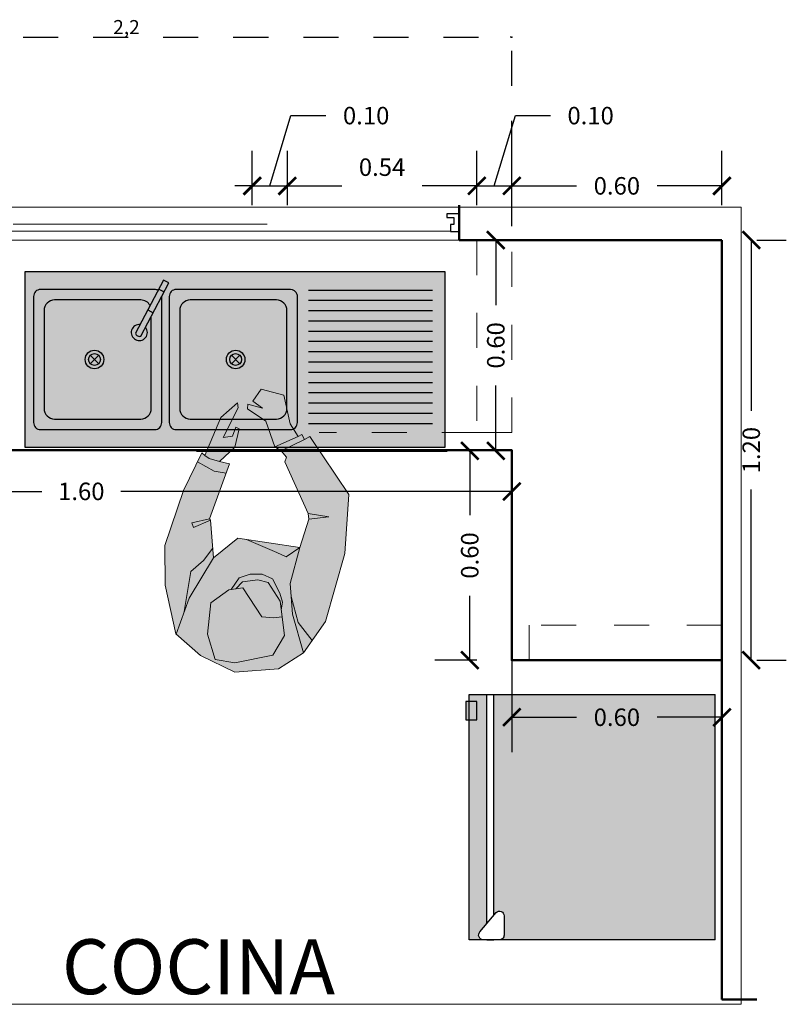
# Model space of a CAD drawing. Units: millimetres. Extents: x 0 to 5198, y 0 to 2558.
# Drawn here: x 2534 to 2536, y 1313 to 1316 of the extents above; entities that cross this region are included whole.
import ezdxf

# ---------------------------------------------------------------- set-up
doc = ezdxf.new("R2010")
doc.units = ezdxf.units.MM
doc.linetypes.add('ACAD_ISO03W100', pattern=[30, 12, -18])
doc.linetypes.add('RAYITAS', pattern=[0.375, 0.25, -0.125])
for name, color, linetype, lineweight in [('005_PUERTAS', 7, 'Continuous', 30), ('Annotation - Label_Pen_No__1', 7, 'Continuous', 13), ('COTAS', 7, 'Continuous', 30), ('mobil', 251, 'Continuous', 20), ('P-0.10', 7, 'Continuous', 9)]:
    doc.layers.add(name, color=color, linetype=linetype, lineweight=lineweight)
for name, color, linetype in [('010_MOBILIARIO', 7, 'Continuous'), ('A MUROS', 7, 'Continuous'), ('A_MUROS', 7, 'Continuous')]:
    doc.layers.add(name, color=color, linetype=linetype)
doc.styles.add('ARIAL NARROW', font='arial.ttf')
doc.styles.add('GENERATED_STYLE_1', font='arial.ttf')
doc.styles.get("Standard").update_dxf_attribs({"font": 'arial.ttf'})
doc.dimstyles.new('arq', dxfattribs={"dimtxt": 0.04, "dimasz": 0.005, "dimexe": 0.005, "dimexo": 0.04, "dimgap": 0, "dimtad": 1, "dimtxsty": 'ARIAL NARROW', "dimblk": 'DOT', "dimcen": 0.05, "dimadec": 0, "dimazin": 0, "dimtfac": 1, "dimtmove": 0, "dimatfit": 3, "dimldrblk": 'DOT', "dimfxl": 1, "dimarcsym": 0})
doc.dimstyles.new('Copy of Ne1', dxfattribs={"dimscale": 3, "dimtxt": 0.05, "dimasz": 0.05, "dimexe": 0.1, "dimexo": 0.1, "dimgap": 0.05, "dimtad": 0, "dimzin": 1, "dimdsep": 46, "dimtxsty": 'Standard', "dimblk1": 'ARCHTICK', "dimblk2": 'ARCHTICK', "dimsah": 1, "dimcen": -0.09, "dimclrd": 7, "dimclre": 252, "dimclrt": 7, "dimadec": 0, "dimazin": 0, "dimtfac": 1, "dimtofl": 0, "dimtmove": 1, "dimatfit": 3, "dimldrblk": 'ARCHTICK', "dimfxl": 1, "dimtolj": 1, "dimtzin": 1, "dimarcsym": 0})

# ---------------------------------------------------------------- blocks, each defined once
blk = doc.blocks.new('A$C11DD6894')
at = {"layer": '010_MOBILIARIO'}
h = blk.add_hatch(color=9, dxfattribs=at)
h.dxf.hatch_style = 1
h.set_gradient(color1=(191, 191, 191), color2=(161, 161, 161), one_color=1, tint=0.63, name='SPHERICAL')
h.paths.add_polyline_path([(0.1426, 0.5998), (-0.3574, 0.5998), (-0.3574, -0.6002), (0.1426, -0.6002)])
h = blk.add_hatch(color=9, dxfattribs=at)
h.dxf.hatch_style = 1
h.set_gradient(color1=(191, 191, 191), color2=(161, 161, 161), one_color=1, tint=0.63, name='SPHERICAL')
edge = h.paths.add_edge_path()
edge.add_arc((-0.2474, 0.1181), 0.03, 90, 180)
edge.add_line((-0.2774, 0.1181), (-0.2774, -0.1279))
edge.add_arc((-0.2474, -0.1279), 0.03, 180, 270)
edge.add_line((-0.2474, -0.1579), (0.0326, -0.1579))
edge.add_arc((0.0326, -0.1279), 0.03, 270, 360)
edge.add_line((0.0626, -0.1279), (0.0626, 0.1181))
edge.add_arc((0.0326, 0.1181), 0.03, 360, 450)
edge.add_line((0.0326, 0.1481), (-0.2474, 0.1481))
h = blk.add_hatch(color=9, dxfattribs=at)
h.dxf.hatch_style = 1
h.set_gradient(color1=(191, 191, 191), color2=(161, 161, 161), one_color=1, tint=0.63, name='SPHERICAL')
h.paths.add_polyline_path([(-0.0809, 0.0017, -1), (-0.1338, 0.0017, -1)], flags=16)
h.paths.add_polyline_path([(-0.0904, 0.0017, -1), (-0.1244, 0.0017, -1)], flags=0)
h = blk.add_hatch(color=9, dxfattribs=at)
h.dxf.hatch_style = 1
h.set_gradient(color1=(191, 191, 191), color2=(161, 161, 161), one_color=1, tint=0.63, name='SPHERICAL')
edge = h.paths.add_edge_path()
edge.add_arc((-0.2474, -0.2692), 0.03, 90, 180)
edge.add_line((-0.2774, -0.2692), (-0.2774, -0.5152))
edge.add_arc((-0.2474, -0.5152), 0.03, 180, 270)
edge.add_line((-0.2474, -0.5452), (0.0326, -0.5452))
edge.add_arc((0.0326, -0.5152), 0.03, 270, 360)
edge.add_line((0.0626, -0.5152), (0.0626, -0.2692))
edge.add_arc((0.0326, -0.2692), 0.03, 360, 450)
edge.add_line((0.0326, -0.2392), (-0.2474, -0.2392))
h = blk.add_hatch(color=9, dxfattribs=at)
h.dxf.hatch_style = 1
h.set_gradient(color1=(191, 191, 191), color2=(161, 161, 161), one_color=1, tint=0.63, name='SPHERICAL')
h.paths.add_polyline_path([(-0.0809, -0.4012, -1), (-0.1338, -0.4012, -1)], flags=16)
h.paths.add_polyline_path([(-0.0904, -0.4012, -1), (-0.1244, -0.4012, -1)], flags=0)
for p, q in [((-0.3058, 0.2095), (-0.3058, 0.5639)), ((-0.2765, 0.2095), (-0.2765, 0.5639)), ((-0.2472, 0.2095), (-0.2472, 0.5639)), ((-0.2179, 0.2095), (-0.2179, 0.5639)), ((-0.1886, 0.2095), (-0.1886, 0.5639)), ((-0.1593, 0.2095), (-0.1593, 0.5639)), ((-0.13, 0.2095), (-0.13, 0.5639)), ((-0.1007, 0.2095), (-0.1007, 0.5639)), ((-0.0714, 0.2095), (-0.0714, 0.5639)), ((-0.0421, 0.2095), (-0.0421, 0.5639)), ((-0.0128, 0.2095), (-0.0128, 0.5639)), ((0.0165, 0.2095), (0.0165, 0.5639)), ((0.0458, 0.2095), (0.0458, 0.5639)), ((0.0751, 0.2095), (0.0751, 0.5639)), ((-0.1194, 0.0138), (-0.0953, -0.0103)), ((-0.0953, 0.0138), (-0.1194, -0.0103)), ((-0.1194, -0.3892), (-0.0953, -0.4133)), ((-0.0953, -0.3892), (-0.1194, -0.4133))]:
    blk.add_line(p, q, dxfattribs=at)
blk.add_lwpolyline([(0.1426, 0.5998), (-0.3574, 0.5998), (-0.3574, -0.6002), (0.1426, -0.6002)], close=True, dxfattribs=at)
for points in [[(-0.2933, 0.1772, 0.328728), (-0.3074, 0.1581), (-0.3074, -0.1679, 0.414214), (-0.2874, -0.1879), (0.0726, -0.1879, 0.414214), (0.0926, -0.1679), (0.0926, 0.1581, 0.414214), (0.0726, 0.1781), (-0.2874, 0.1781, 0.07524), (-0.2933, 0.1772, 0.07524)], [(-0.334, -0.2043), (-0.1824, -0.284, 0.479249), (-0.1744, -0.2688), (-0.326, -0.189), (-0.334, -0.2043)], [(-0.3049, -0.2196, 0.125514), (-0.3074, -0.2292), (-0.3074, -0.5552, 0.414214), (-0.2874, -0.5752), (0.0726, -0.5752, 0.414214), (0.0926, -0.5552), (0.0926, -0.2292, 0.414214), (0.0726, -0.2092), (-0.2874, -0.2092, 0.004687), (-0.2878, -0.2092)], [(-0.2613, -0.2426, 0.27944), (-0.2774, -0.2692), (-0.2774, -0.5152, 0.414214), (-0.2474, -0.5452), (0.0326, -0.5452, 0.414214), (0.0626, -0.5152), (0.0626, -0.2692, 0.414214), (0.0326, -0.2392), (-0.2281, -0.2392)]]:
    blk.add_lwpolyline(points, format="xyb", dxfattribs=at)
blk.add_lwpolyline([(-0.2474, 0.1481, 0.414214), (-0.2774, 0.1181), (-0.2774, -0.1279, 0.414214), (-0.2474, -0.1579), (0.0326, -0.1579, 0.414214), (0.0626, -0.1279), (0.0626, 0.1181, 0.414214), (0.0326, 0.1481)], format="xyb", close=True, dxfattribs=at)
for points in [[(-0.3082, -0.2179), (-0.3002, -0.2026)], [(-0.2488, -0.2491), (-0.2408, -0.2339)]]:
    blk.add_lwpolyline(points, dxfattribs=at)
for centre, radius in [((-0.1074, 0.0017), 0.0264), ((-0.1074, 0.0017), 0.017), ((-0.1074, -0.4012), 0.0264), ((-0.1074, -0.4012), 0.017)]:
    blk.add_circle(centre, radius, dxfattribs=at)
blk.add_arc((-0.1845, -0.2732), 0.023, 174.2569, 130.2467, dxfattribs=at)
blk = doc.blocks.new('A$C2881215E')
at = {"layer": '010_MOBILIARIO'}
h = blk.add_hatch(color=9, dxfattribs=at)
h.dxf.hatch_style = 1
h.set_gradient(color1=(191, 191, 191), color2=(191, 191, 191), one_color=1, tint=0.75)
h.paths.add_polyline_path([(-0.4312, -0.4122), (-0.4312, -0.4336), (-0.3793, -0.4336), (-0.3793, -0.4122)], flags=0)
h.paths.add_polyline_path([(-0.4511, -0.3836), (-0.4511, -0.4336), (-0.4312, -0.4336), (-0.4312, -0.4122), (-0.3793, -0.4122), (-0.3793, -0.4336), (0.2489, -0.4336), (0.2489, -0.3936, -0.662931), (0.2265, -0.4031), (0.2033, -0.3836)], flags=16)
h.paths.add_polyline_path([(-0.4511, -0.3636), (-0.4511, -0.3836), (0.2033, -0.3836), (0.1795, -0.3636)], flags=16)
h.paths.add_polyline_path([(-0.4511, 0.2686), (-0.4511, -0.3636), (0.1795, -0.3636), (0.1714, -0.3569, -0.673455), (0.1806, -0.3342), (0.2357, -0.3342, -0.414211), (0.2489, -0.3474), (0.2489, 0.2686)], flags=17)
h.paths.add_polyline_path([(0.2489, -0.4336), (-0.3793, -0.4336), (-0.3793, -0.443), (-0.4312, -0.443), (-0.4312, -0.4336), (-0.4511, -0.4336), (-0.4511, -0.3836), (-0.4511, -0.3636), (-0.4511, 0.2686), (0.2489, 0.2686)])
h.paths.add_polyline_path([(0.2489, -0.3474, 0.414214), (0.2357, -0.3342), (0.1806, -0.3342, 0.673455), (0.1714, -0.3569), (0.2265, -0.4031, 0.662928), (0.2489, -0.3936)], flags=16)
h = blk.add_hatch(color=7, dxfattribs=at)
h.dxf.hatch_style = 1
h.set_gradient(color1=(255, 255, 255), tint=0.75)
h.paths.add_polyline_path([(-0.4511, -0.3636), (0.1795, -0.3636), (0.1729, -0.3581, -0.727644), (0.1806, -0.3342), (0.2357, -0.3342, -0.414211), (0.2489, -0.3474), (0.2489, 0.2686), (-0.4511, 0.2686)])
h.paths.add_polyline_path([(-0.4511, -0.3836), (-0.4511, -0.4336), (-0.4312, -0.4336), (-0.4312, -0.4122), (-0.3793, -0.4122), (-0.3793, -0.4336), (0.2489, -0.4336), (0.2489, -0.3936, -0.611813), (0.228, -0.4043), (0.2033, -0.3836)])
at = {"layer": '010_MOBILIARIO', "ltscale": 0.015}
for p, q in [((-0.4511, -0.4336), (-0.4511, 0.2686)), ((0.2489, 0.2686), (0.2489, -0.4336)), ((0.1795, -0.3636), (-0.4511, -0.3636)), ((0.2489, -0.3836), (0.2489, -0.3636)), ((0.2033, -0.3836), (-0.4511, -0.3836)), ((0.2489, -0.4336), (-0.4511, -0.4336))]:
    blk.add_line(p, q, dxfattribs=at)
at = {"layer": '010_MOBILIARIO'}
blk.add_line((0.2489, 0.2686), (-0.4511, 0.2686), dxfattribs=at)
at = {"layer": '010_MOBILIARIO', "ltscale": 0.015}
blk.add_lwpolyline([(0.2265, -0.4031), (0.1714, -0.3569, -0.673455), (0.1806, -0.3342), (0.2357, -0.3342, -0.414214), (0.2489, -0.3474), (0.2489, -0.3936, -0.662928)], format="xyb", close=True, dxfattribs=at)
blk.add_lwpolyline([(-0.3793, -0.443), (-0.3793, -0.4122), (-0.4312, -0.4122), (-0.4312, -0.443)], close=True, dxfattribs=at)
blk = doc.blocks.new('_ArchTick')
at = {"color": 0, "linetype": 'ByBlock', "const_width": 0.15}
blk.add_lwpolyline([(-0.5, -0.5), (0.5, 0.5)], dxfattribs=at)
blk = doc.blocks.new('*D935')
at = {"layer": 'COTAS', "color": 252, "lineweight": -2, "transparency": 16777216}
for p, q in [((2533.3452, 1314.4688), (2533.3452, 1314.351)), ((2534.9452, 1314.4687), (2534.9452, 1314.3509))]:
    blk.add_line(p, q, dxfattribs=at)
at = {"layer": 'COTAS', "color": 7, "lineweight": -2, "transparency": 16777216}
for p, q in [((2533.3452, 1314.451), (2533.6038, 1314.451)), ((2534.9452, 1314.4509), (2533.8288, 1314.4509))]:
    blk.add_line(p, q, dxfattribs=at)
at = {"layer": 'Defpoints', "color": 0, "lineweight": 20, "transparency": 16777216}
for p in [(2533.3452, 1314.5688), (2534.9452, 1314.5687), (2534.9452, 1314.4509)]:
    blk.add_point(p, dxfattribs=at)
at = {"layer": 'COTAS', "color": 7, "lineweight": -2, "transparency": 16777216, "xscale": 0.05, "yscale": 0.05, "zscale": 0.05}
for p, rotation in [((2533.3452, 1314.451), 179.9958225310692), ((2534.9452, 1314.4509), 359.9958225310691)]:
    blk.add_blockref('_ArchTick', p, dxfattribs=dict(at, rotation=rotation))
at = {"layer": 'COTAS', "color": 7, "lineweight": 15, "transparency": 16777216, "insert": (2533.7163, 1314.451), "char_height": 0.05, "attachment_point": 5, "rotation": 359.9958}
blk.add_mtext('\\A1;1.60', dxfattribs=at)
blk = doc.blocks.new('*D936')
at = {"layer": 'COTAS', "color": 252, "lineweight": -2, "transparency": 16777216}
for p, q in [((2534.8452, 1315.1688), (2534.7995, 1315.1688)), ((2534.8452, 1314.5669), (2534.7995, 1314.5669))]:
    blk.add_line(p, q, dxfattribs=at)
at = {"layer": 'COTAS', "color": 7, "lineweight": -2, "transparency": 16777216}
for p, q in [((2534.8995, 1315.1688), (2534.8995, 1314.9827)), ((2534.8995, 1314.5669), (2534.8995, 1314.753))]:
    blk.add_line(p, q, dxfattribs=at)
at = {"layer": 'Defpoints', "color": 0, "lineweight": 20, "transparency": 16777216}
for p in [(2534.8995, 1315.1688), (2534.9452, 1315.1688), (2534.9452, 1314.5669)]:
    blk.add_point(p, dxfattribs=at)
at = {"layer": 'COTAS', "color": 7, "lineweight": -2, "transparency": 16777216, "xscale": 0.05, "yscale": 0.05, "zscale": 0.05}
for p, rotation in [((2534.8995, 1315.1688), 89.99987069284991), ((2534.8995, 1314.5669), 269.9998706928499)]:
    blk.add_blockref('_ArchTick', p, dxfattribs=dict(at, rotation=rotation))
at = {"layer": 'COTAS', "color": 7, "lineweight": 15, "transparency": 16777216, "insert": (2534.8995, 1314.8679), "char_height": 0.05, "attachment_point": 5, "rotation": 89.9999}
blk.add_mtext('\\A1;0.60', dxfattribs=at)
blk = doc.blocks.new('*D598')
at = {"layer": 'COTAS', "color": 252, "lineweight": -2, "transparency": 16777216}
for p, q in [((2534.9452, 1314.4669), (2534.9452, 1313.706)), ((2535.5451, 1314.4669), (2535.5451, 1313.706))]:
    blk.add_line(p, q, dxfattribs=at)
at = {"layer": 'COTAS', "color": 7, "lineweight": -2, "transparency": 16777216}
for p, q in [((2534.9452, 1313.806), (2535.1303, 1313.806)), ((2535.5451, 1313.806), (2535.36, 1313.806))]:
    blk.add_line(p, q, dxfattribs=at)
at = {"layer": 'Defpoints', "color": 0, "lineweight": 20, "transparency": 16777216}
for p in [(2534.9452, 1314.5669), (2535.5451, 1314.5669), (2535.5451, 1313.806)]:
    blk.add_point(p, dxfattribs=at)
at = {"layer": 'COTAS', "color": 7, "lineweight": -2, "transparency": 16777216, "xscale": 0.05, "yscale": 0.05, "zscale": 0.05, "rotation": 180}
blk.add_blockref('_ArchTick', (2534.9452, 1313.806), dxfattribs=at)
at = {"layer": 'COTAS', "color": 7, "lineweight": -2, "transparency": 16777216, "xscale": 0.05, "yscale": 0.05, "zscale": 0.05}
blk.add_blockref('_ArchTick', (2535.5451, 1313.806), dxfattribs=at)
at = {"layer": 'COTAS', "color": 7, "lineweight": 15, "transparency": 16777216, "insert": (2535.2451, 1313.806), "char_height": 0.05, "attachment_point": 5}
blk.add_mtext('\\A1;0.60', dxfattribs=at)
blk = doc.blocks.new('*D938')
at = {"layer": 'COTAS', "color": 7, "lineweight": -2, "transparency": 16777216}
for p, q in [((2535.6287, 1315.1688), (2535.6287, 1314.6813)), ((2535.6287, 1313.9688), (2535.6287, 1314.4563))]:
    blk.add_line(p, q, dxfattribs=at)
at = {"layer": 'COTAS', "color": 252, "lineweight": -2, "transparency": 16777216}
for p, q in [((2535.6451, 1315.1688), (2535.7287, 1315.1688)), ((2535.6451, 1313.9688), (2535.7287, 1313.9688))]:
    blk.add_line(p, q, dxfattribs=at)
at = {"layer": 'Defpoints', "color": 0, "lineweight": 20, "transparency": 16777216}
for p in [(2535.5451, 1315.1688), (2535.5451, 1313.9688), (2535.6287, 1313.9688)]:
    blk.add_point(p, dxfattribs=at)
at = {"layer": 'COTAS', "color": 7, "lineweight": -2, "transparency": 16777216, "xscale": 0.05, "yscale": 0.05, "zscale": 0.05}
for p, rotation in [((2535.6287, 1315.1688), 90), ((2535.6287, 1313.9688), 270)]:
    blk.add_blockref('_ArchTick', p, dxfattribs=dict(at, rotation=rotation))
at = {"layer": 'COTAS', "color": 7, "lineweight": 15, "transparency": 16777216, "insert": (2535.6287, 1314.5688), "char_height": 0.05, "attachment_point": 5, "rotation": 90}
blk.add_mtext('\\A1;1.20', dxfattribs=at)
blk = doc.blocks.new('*D602')
at = {"layer": 'COTAS', "color": 252, "lineweight": -2, "transparency": 16777216}
for p, q in [((2534.8452, 1314.5669), (2534.7252, 1314.5669)), ((2534.8452, 1313.9688), (2534.7252, 1313.9688))]:
    blk.add_line(p, q, dxfattribs=at)
at = {"layer": 'COTAS', "color": 7, "lineweight": -2, "transparency": 16777216}
for p, q in [((2534.8252, 1314.5669), (2534.8252, 1314.3827)), ((2534.8252, 1313.9688), (2534.8252, 1314.153))]:
    blk.add_line(p, q, dxfattribs=at)
at = {"layer": 'Defpoints', "color": 0, "lineweight": 20, "transparency": 16777216}
for p in [(2534.9452, 1314.5669), (2534.8252, 1313.9688), (2534.9452, 1313.9688)]:
    blk.add_point(p, dxfattribs=at)
at = {"layer": 'COTAS', "color": 7, "lineweight": -2, "transparency": 16777216, "xscale": 0.05, "yscale": 0.05, "zscale": 0.05}
for p, rotation in [((2534.8252, 1314.5669), 90), ((2534.8252, 1313.9688), 270)]:
    blk.add_blockref('_ArchTick', p, dxfattribs=dict(at, rotation=rotation))
at = {"layer": 'COTAS', "color": 7, "lineweight": 15, "transparency": 16777216, "insert": (2534.8252, 1314.2679), "char_height": 0.05, "attachment_point": 5, "rotation": 90}
blk.add_mtext('\\A1;0.60', dxfattribs=at)
blk = doc.blocks.new('*D639')
at = {"layer": 'COTAS', "color": 7, "lineweight": -2, "transparency": 16777216}
for p, q in [((2534.2544, 1315.3235), (2534.3145, 1315.5241)), ((2534.3145, 1315.5241), (2534.4145, 1315.5241)), ((2534.2044, 1315.3235), (2534.1544, 1315.3235)), ((2534.2044, 1315.3235), (2534.3044, 1315.3235)), ((2534.3044, 1315.3235), (2534.3544, 1315.3235))]:
    blk.add_line(p, q, dxfattribs=at)
at = {"layer": 'COTAS', "color": 252, "lineweight": -2, "transparency": 16777216}
for p, q in [((2534.2044, 1315.2687), (2534.2044, 1315.4235)), ((2534.3044, 1315.2687), (2534.3044, 1315.4235))]:
    blk.add_line(p, q, dxfattribs=at)
at = {"layer": 'Defpoints', "color": 0, "lineweight": 20, "transparency": 16777216}
for p in [(2534.3044, 1315.3235), (2534.2044, 1315.1687), (2534.3044, 1315.1687)]:
    blk.add_point(p, dxfattribs=at)
at = {"layer": 'COTAS', "color": 7, "lineweight": -2, "transparency": 16777216, "xscale": 0.05, "yscale": 0.05, "zscale": 0.05}
blk.add_blockref('_ArchTick', (2534.2044, 1315.3235), dxfattribs=at)
at = {"layer": 'COTAS', "color": 7, "lineweight": -2, "transparency": 16777216, "xscale": 0.05, "yscale": 0.05, "zscale": 0.05, "rotation": 180}
blk.add_blockref('_ArchTick', (2534.3044, 1315.3235), dxfattribs=at)
at = {"layer": 'COTAS', "color": 7, "lineweight": 15, "transparency": 16777216, "insert": (2534.5294, 1315.5241), "char_height": 0.05, "attachment_point": 5}
blk.add_mtext('\\A1;0.10', dxfattribs=at)
blk = doc.blocks.new('*D640')
at = {"layer": 'COTAS', "color": 252, "lineweight": -2, "transparency": 16777216}
for p, q in [((2534.3044, 1315.2687), (2534.3044, 1315.4235)), ((2534.8452, 1315.2688), (2534.8452, 1315.4235))]:
    blk.add_line(p, q, dxfattribs=at)
at = {"layer": 'COTAS', "color": 7, "lineweight": -2, "transparency": 16777216}
for p, q in [((2534.3044, 1315.3235), (2534.4599, 1315.3235)), ((2534.8452, 1315.3235), (2534.6896, 1315.3235))]:
    blk.add_line(p, q, dxfattribs=at)
at = {"layer": 'Defpoints', "color": 0, "lineweight": 20, "transparency": 16777216}
for p in [(2534.8452, 1315.3235), (2534.3044, 1315.1687), (2534.8452, 1315.1688)]:
    blk.add_point(p, dxfattribs=at)
at = {"layer": 'COTAS', "color": 7, "lineweight": -2, "transparency": 16777216, "xscale": 0.05, "yscale": 0.05, "zscale": 0.05, "rotation": 180}
blk.add_blockref('_ArchTick', (2534.3044, 1315.3235), dxfattribs=at)
at = {"layer": 'COTAS', "color": 7, "lineweight": -2, "transparency": 16777216, "xscale": 0.05, "yscale": 0.05, "zscale": 0.05}
blk.add_blockref('_ArchTick', (2534.8452, 1315.3235), dxfattribs=at)
at = {"layer": 'COTAS', "color": 7, "lineweight": 15, "transparency": 16777216, "insert": (2534.5748, 1315.3769), "char_height": 0.05, "attachment_point": 5}
blk.add_mtext('\\A1;0.54', dxfattribs=at)
blk = doc.blocks.new('*D641')
at = {"layer": 'COTAS', "color": 7, "lineweight": -2, "transparency": 16777216}
for p, q in [((2534.8952, 1315.3235), (2534.9553, 1315.5241)), ((2534.9553, 1315.5241), (2535.0553, 1315.5241)), ((2534.8452, 1315.3235), (2534.7952, 1315.3235)), ((2534.8452, 1315.3235), (2534.9452, 1315.3235)), ((2534.9452, 1315.3235), (2534.9952, 1315.3235))]:
    blk.add_line(p, q, dxfattribs=at)
at = {"layer": 'COTAS', "color": 252, "lineweight": -2, "transparency": 16777216}
for p, q in [((2534.8452, 1315.2688), (2534.8452, 1315.4235)), ((2534.9452, 1315.2688), (2534.9452, 1315.4235))]:
    blk.add_line(p, q, dxfattribs=at)
at = {"layer": 'Defpoints', "color": 0, "lineweight": 20, "transparency": 16777216}
for p in [(2534.9452, 1315.3235), (2534.8452, 1315.1688), (2534.9452, 1315.1688)]:
    blk.add_point(p, dxfattribs=at)
at = {"layer": 'COTAS', "color": 7, "lineweight": -2, "transparency": 16777216, "xscale": 0.05, "yscale": 0.05, "zscale": 0.05}
blk.add_blockref('_ArchTick', (2534.8452, 1315.3235), dxfattribs=at)
at = {"layer": 'COTAS', "color": 7, "lineweight": -2, "transparency": 16777216, "xscale": 0.05, "yscale": 0.05, "zscale": 0.05, "rotation": 180}
blk.add_blockref('_ArchTick', (2534.9452, 1315.3235), dxfattribs=at)
at = {"layer": 'COTAS', "color": 7, "lineweight": 15, "transparency": 16777216, "insert": (2535.1702, 1315.5241), "char_height": 0.05, "attachment_point": 5}
blk.add_mtext('\\A1;0.10', dxfattribs=at)
blk = doc.blocks.new('*D642')
at = {"layer": 'COTAS', "color": 252, "lineweight": -2, "transparency": 16777216}
for p, q in [((2534.9452, 1315.2688), (2534.9452, 1315.4235)), ((2535.5451, 1315.2688), (2535.5451, 1315.4235))]:
    blk.add_line(p, q, dxfattribs=at)
at = {"layer": 'COTAS', "color": 7, "lineweight": -2, "transparency": 16777216}
for p, q in [((2534.9452, 1315.3235), (2535.1303, 1315.3235)), ((2535.5451, 1315.3235), (2535.36, 1315.3235))]:
    blk.add_line(p, q, dxfattribs=at)
at = {"layer": 'Defpoints', "color": 0, "lineweight": 20, "transparency": 16777216}
for p in [(2535.5451, 1315.3235), (2534.9452, 1315.1688), (2535.5451, 1315.1688)]:
    blk.add_point(p, dxfattribs=at)
at = {"layer": 'COTAS', "color": 7, "lineweight": -2, "transparency": 16777216, "xscale": 0.05, "yscale": 0.05, "zscale": 0.05, "rotation": 180}
blk.add_blockref('_ArchTick', (2534.9452, 1315.3235), dxfattribs=at)
at = {"layer": 'COTAS', "color": 7, "lineweight": -2, "transparency": 16777216, "xscale": 0.05, "yscale": 0.05, "zscale": 0.05}
blk.add_blockref('_ArchTick', (2535.5451, 1315.3235), dxfattribs=at)
at = {"layer": 'COTAS', "color": 7, "lineweight": 15, "transparency": 16777216, "insert": (2535.2451, 1315.3235), "char_height": 0.05, "attachment_point": 5}
blk.add_mtext('\\A1;0.60', dxfattribs=at)
blk = doc.blocks.new('Hombre visto de arriba parado manos adelante')
at = {"layer": 'mobil', "linetype": 'Continuous'}
h = blk.add_hatch(color=55, dxfattribs=at)
h.paths.add_polyline_path([(0.4224, 0.2578), (0.2536, 0.2644), (0.055, 0.2313), (-0.0033, 0.1991), (0.0433, 0.1532), (0.1146, 0.1256), (0.151, 0.1187), (0.2569, 0.1352), (0.3396, 0.1518), (0.3529, 0.2081), (0.3562, 0.1485), (0.4952, 0.0657), (0.5085, 0.069), (0.525, 0.0524), (0.5647, 0.1153), (0.5747, 0.1286)])
h.paths.add_polyline_path([(0.3099, -0.1298), (0.2933, -0.1795), (0.2801, -0.1728), (0.3065, -0.1265), (0.2273, -0.1116), (0.1898, -0.1344), (0.1546, -0.1666), (0.0388, -0.1728), (-0.0277, -0.1894), (-0.0271, -0.1903), (0.1079, -0.2358), (0.2205, -0.249), (0.3827, -0.2126), (0.4685, -0.1823), (0.4466, -0.1314), (0.4444, -0.0968)])
for color, points in [(57, [(-0.0033, 0.1991), (-0.041, 0.1783), (0.0649, 0.1352), (0.1146, 0.1256), (0.0433, 0.1532)]), (256, [(0.002, 0.1187), (-0.0576, 0.0922), (-0.0907, -0.0138), (-0.0873, -0.0702), (-0.0178, -0.1), (0.0715, -0.1), (0.1146, -0.0536), (0.1245, -0.0138), (0.0484, 0.0491), (0.0484, 0.0822), (0.0541, 0.1063)]), (31, [(0.098, 0.0959), (0.0541, 0.1063), (0.0484, 0.0822), (0.0484, 0.0491), (0.1245, -0.0138), (0.1195, -0.0337), (0.141, -0.0172), (0.152, 0.0256), (0.1471, 0.0559)]), (57, [(0.1595, 0.0672), (0.1204, 0.0923), (0.0958, 0.1031), (0.0727, 0.1019), (0.098, 0.0959), (0.1471, 0.0559), (0.152, 0.0256), (0.141, -0.0172), (0.1195, -0.0337), (0.1162, -0.0469), (0.1515, -0.028), (0.1651, 0.0021), (0.1692, 0.0364)]), (41, [(0.6045, 0.069), (0.5713, 0.0955), (0.5349, 0.0325), (0.6045, -0.0006), (0.6342, -0.0569), (0.6475, -0.0569), (0.6409, -0.0138), (0.6574, -0.0437), (0.6938, -0.0238), (0.6839, 0.0425)]), (41, [(0.5217, -0.0801), (0.4754, -0.1198), (0.4813, -0.1496), (0.4886, -0.1629), (0.6011, -0.1298), (0.6475, -0.0867), (0.6342, -0.0834), (0.5449, -0.1165), (0.5515, -0.09), (0.578, -0.0834), (0.5747, -0.0735)])]:
    blk.add_hatch(color=color, dxfattribs=at).paths.add_polyline_path(points)
h = blk.add_hatch(color=57, dxfattribs=at)
h.paths.add_polyline_path([(0.2801, -0.1728), (0.2933, -0.1795), (0.3099, -0.1298), (0.3065, -0.1265)])
h.paths.add_polyline_path([(0.3529, 0.2081), (0.3396, 0.1518), (0.3562, 0.1485)])
h = blk.add_hatch(color=55, dxfattribs=at)
h.paths.add_polyline_path([(0.151, 0.1187), (0.0649, 0.1352), (-0.041, 0.1783), (-0.094, 0.112), (-0.1171, -0.0105), (-0.0807, -0.1132), (-0.0277, -0.1894), (0.0782, -0.1629), (0.2006, -0.1066), (0.2635, -0.0437), (0.2626, -0.0191), (0.2352, 0.0718), (0.2254, 0.099), (0.2569, 0.1352)])
h.paths.add_polyline_path([(0.1692, 0.0364), (0.1651, 0.0021), (0.1515, -0.028), (0.1162, -0.0469), (0.1146, -0.0536), (0.0715, -0.1), (-0.0178, -0.1), (-0.0873, -0.0702), (-0.0907, -0.0138), (-0.0576, 0.0922), (0.002, 0.1187), (0.0727, 0.1019), (0.0958, 0.1031), (0.1204, 0.0923), (0.1595, 0.0672)], flags=16)
h = blk.add_hatch(color=57, dxfattribs=at)
h.paths.add_polyline_path([(0.0782, -0.1629), (0.0388, -0.1728), (0.1546, -0.1666), (0.1898, -0.1344), (0.2273, -0.1116), (0.2006, -0.1066)])
h.paths.add_polyline_path([(0.2569, 0.1352), (0.2254, 0.099), (0.2352, 0.0718), (0.2626, -0.0191)])
h = blk.add_hatch(color=58, dxfattribs=at)
h.paths.add_polyline_path([(0.5647, 0.1153), (0.525, 0.0524), (0.5349, 0.0325), (0.5713, 0.0955), (0.578, 0.1054)])
h.paths.add_polyline_path([(0.472, -0.09), (0.4444, -0.0968), (0.4466, -0.1314), (0.4685, -0.1823), (0.4952, -0.1728), (0.4886, -0.1629), (0.4813, -0.1496), (0.4754, -0.1198)])
at = {"layer": 'mobil'}
for points in [[(0.6839, 0.0425), (0.6938, -0.0238), (0.6574, -0.0437), (0.6409, -0.0138), (0.6475, -0.0569), (0.6342, -0.0569), (0.6045, -0.0006), (0.5349, 0.0325), (0.525, 0.0524), (0.5085, 0.069), (0.4952, 0.0657), (0.3562, 0.1485), (0.3529, 0.2081), (0.3396, 0.1518), (0.2569, 0.1352), (0.2635, -0.0437), (0.2006, -0.1066), (0.3065, -0.1265), (0.2801, -0.1728), (0.2933, -0.1795), (0.3099, -0.1298), (0.472, -0.09), (0.4754, -0.1198), (0.5217, -0.0801), (0.5747, -0.0735), (0.578, -0.0834), (0.5515, -0.09), (0.5449, -0.1165), (0.6342, -0.0834), (0.6475, -0.0867), (0.6011, -0.1298), (0.4886, -0.1629), (0.4952, -0.1728), (0.3827, -0.2126), (0.2205, -0.249), (0.1079, -0.2358), (-0.0271, -0.1903), (-0.0807, -0.1132), (-0.1171, -0.0105), (-0.094, 0.112), (-0.041, 0.1783), (0.055, 0.2313), (0.2536, 0.2644), (0.4224, 0.2578), (0.5747, 0.1286), (0.5647, 0.1153), (0.578, 0.1054), (0.5713, 0.0955), (0.6045, 0.069)], [(0.2569, 0.1352), (0.3396, 0.1518), (0.3529, 0.2081), (0.3562, 0.1485), (0.4952, 0.0657), (0.5085, 0.069), (0.525, 0.0524), (0.5349, 0.0325), (0.6045, -0.0006), (0.6342, -0.0569), (0.6475, -0.0569), (0.6409, -0.0138), (0.6574, -0.0437), (0.6938, -0.0238), (0.6839, 0.0425), (0.6045, 0.069), (0.5713, 0.0955), (0.578, 0.1054), (0.5647, 0.1153), (0.5747, 0.1286), (0.4224, 0.2578), (0.2536, 0.2644), (0.055, 0.2313), (-0.041, 0.1783), (-0.094, 0.112), (-0.1171, -0.0105), (-0.0807, -0.1132), (-0.0271, -0.1903), (0.1079, -0.2358), (0.2205, -0.249), (0.3827, -0.2126), (0.4952, -0.1728), (0.4886, -0.1629), (0.6011, -0.1298), (0.6475, -0.0867), (0.6342, -0.0834), (0.5449, -0.1165), (0.5515, -0.09), (0.578, -0.0834), (0.5747, -0.0735), (0.5217, -0.0801), (0.4754, -0.1198), (0.472, -0.09), (0.3099, -0.1298), (0.2933, -0.1795), (0.2801, -0.1728), (0.3065, -0.1265), (0.2006, -0.1066), (0.2635, -0.0437)]]:
    blk.add_lwpolyline(points, close=True, dxfattribs=at)
for points in [[(-0.0033, 0.1991), (0.0433, 0.1532), (0.1146, 0.1256)], [(0.2569, 0.1352), (0.151, 0.1187), (0.0649, 0.1352), (-0.041, 0.1783)], [(0.3396, 0.1518), (0.3562, 0.1485)], [(0.0484, 0.0822), (0.0484, 0.0491), (0.1245, -0.0138), (0.1146, -0.0536), (0.0715, -0.1), (-0.0178, -0.1), (-0.0873, -0.0702), (-0.0907, -0.0138), (-0.0576, 0.0922), (0.002, 0.1187), (0.098, 0.0959), (0.1471, 0.0559), (0.152, 0.0256), (0.141, -0.0172)], [(0.2569, 0.1352), (0.2254, 0.099), (0.2352, 0.0718), (0.2626, -0.0191)], [(0.525, 0.0524), (0.5647, 0.1153)], [(0.0484, 0.0822), (0.0541, 0.1063)], [(0.1162, -0.0469), (0.1515, -0.028), (0.1651, 0.0021), (0.1692, 0.0364), (0.1595, 0.0672), (0.1204, 0.0923), (0.0958, 0.1031), (0.0727, 0.1019)], [(0.5713, 0.0955), (0.5349, 0.0325)], [(0.141, -0.0172), (0.1195, -0.0337)], [(0.2006, -0.1066), (0.0782, -0.1629), (-0.0277, -0.1894)], [(0.0388, -0.1728), (0.1546, -0.1666), (0.1898, -0.1344), (0.2273, -0.1116)], [(0.4685, -0.1823), (0.4466, -0.1314), (0.4444, -0.0968)], [(0.3099, -0.1298), (0.3065, -0.1265)], [(0.4754, -0.1198), (0.4813, -0.1496), (0.4886, -0.1629)]]:
    blk.add_lwpolyline(points, dxfattribs=at)
blk = doc.blocks.new('_Dot')
at = {"color": 0, "linetype": 'ByBlock', "lineweight": -2}
blk.add_line((-0.5, 0), (-1, 0), dxfattribs=at)
at = {"color": 0, "linetype": 'ByBlock', "const_width": 0.5}
blk.add_lwpolyline([(-0.25, 0, 1), (0.25, 0, 1)], format="xyb", close=True, dxfattribs=at)
blk = doc.blocks.new('*D701')
at = {"layer": 'Defpoints', "color": 0, "linetype": 'RAYITAS', "lineweight": -2, "ltscale": 0.05, "transparency": 16777216}
for p, q in [((2532.7452, 1315.2087), (2532.7452, 1315.7526)), ((2532.7502, 1315.7476), (2534.9401, 1315.7478)), ((2534.9452, 1315.2088), (2534.9451, 1315.7528))]:
    blk.add_line(p, q, dxfattribs=at)
at = {"layer": 'Defpoints', "color": 0, "linetype": 'RAYITAS', "lineweight": 20, "ltscale": 0.05, "transparency": 16777216}
for p in [(2534.9451, 1315.7478), (2532.7452, 1315.1687), (2534.9452, 1315.1688)]:
    blk.add_point(p, dxfattribs=at)
at = {"layer": 'Defpoints', "color": 0, "linetype": 'RAYITAS', "lineweight": -2, "ltscale": 0.05, "transparency": 16777216, "xscale": 0.005, "yscale": 0.005, "zscale": 0.005}
for p, rotation in [((2532.7452, 1315.7476), 180.0045384470606), ((2534.9451, 1315.7478), 0.00453844706062841)]:
    blk.add_blockref('_Dot', p, dxfattribs=dict(at, rotation=rotation))
at = {"layer": 'Defpoints', "color": 0, "linetype": 'RAYITAS', "lineweight": 20, "ltscale": 0.05, "transparency": 16777216, "insert": (2533.8451, 1315.7718), "char_height": 0.04, "attachment_point": 5, "rotation": 0.0045, "style": 'ARIAL NARROW'}
blk.add_mtext('2,2', dxfattribs=at)

msp = doc.modelspace()

# ---------------------------------------------------------------- linework, layer by layer
at = {"layer": '005_PUERTAS', "lineweight": 5}
for p, q in [((2534.7702, 1315.1938), (2533.3202, 1315.1938)), ((2534.2466, 1315.2138), (2533.5216, 1315.2138)), ((2533.2952, 1315.1688), (2534.795, 1315.1688)), ((2534.7602, 1314.5653), (2534.0452, 1314.5653))]:
    msp.add_line(p, q, dxfattribs=at)
at = {"layer": '005_PUERTAS'}
msp.add_lwpolyline([(2534.795, 1315.2433), (2534.76, 1315.2433), (2534.76, 1315.2333), (2534.78, 1315.2333), (2534.78, 1315.2133), (2534.77, 1315.2133), (2534.77, 1315.1933), (2534.795, 1315.1933)], dxfattribs=at)
at = {"layer": 'A MUROS', "color": 7, "linetype": 'Continuous', "lineweight": 50}
for p, q in [((2534.795, 1315.1688), (2535.5451, 1315.1688)), ((2535.5451, 1314.5002), (2535.5451, 1315.1688)), ((2535.5451, 1314.5002), (2535.5451, 1313.0002)), ((2535.5451, 1313.0002), (2535.6451, 1313.0002))]:
    msp.add_line(p, q, dxfattribs=at)
for points in [[(2532.7452, 1314.1461), (2533.3452, 1314.1461), (2533.3452, 1314.5688), (2533.7051, 1314.5688)], [(2533.5052, 1314.5688), (2534.9452, 1314.5688), (2534.9451, 1313.9688), (2535.5451, 1313.9688)]]:
    msp.add_lwpolyline(points, dxfattribs=at)
at = {"layer": 'A_MUROS', "color": 18, "linetype": 'Continuous', "lineweight": 50, "true_color": 0x000000}
msp.add_line((2534.795, 1315.1683), (2534.795, 1315.2683), dxfattribs=at)
at = {"layer": 'COTAS', "color": 219, "lineweight": 15, "true_color": 0x642165}
msp.add_lwpolyline([(2532.6452, 1312.9862), (2532.6452, 1315.263), (2535.6, 1315.263), (2535.6, 1312.9862)], close=True, dxfattribs=at)
msp.add_lwpolyline([(2535.5451, 1313.9688), (2535.5451, 1315.1688), (2532.7452, 1315.1688), (2532.7452, 1313.1002), (2533.3452, 1313.1002)], dxfattribs=at)
at = {"layer": 'Defpoints', "linetype": 'RAYITAS', "lineweight": 20, "ltscale": 0.05}
msp.add_line((2534.8452, 1314.6188), (2534.3952, 1314.6188), dxfattribs=at)
at = {"layer": 'P-0.10', "color": 8, "linetype": 'ACAD_ISO03W100', "ltscale": 0.006}
for points in [[(2534.8452, 1315.1688), (2534.8452, 1314.6188), (2534.9452, 1314.6188), (2534.9452, 1315.1688), (2534.8452, 1315.1688)], [(2535.5451, 1314.0688), (2534.9951, 1314.0688), (2534.9951, 1313.9688), (2535.5451, 1313.9688), (2535.5451, 1314.0688)]]:
    msp.add_lwpolyline(points, dxfattribs=at)

# ---------------------------------------------------------------- block references
at = {"layer": '010_MOBILIARIO', "rotation": 270}
for name, p in [('A$C11DD6894', (2534.1551, 1314.7202)), ('A$C2881215E', (2535.2573, 1313.4194))]:
    msp.add_blockref(name, p, dxfattribs=at)
at = {"layer": 'mobil', "linetype": 'Continuous', "xscale": -1, "rotation": 263.7658035354138}
msp.add_blockref('Hombre visto de arriba parado manos adelante', (2534.1779, 1314.0503), dxfattribs=at)

# ---------------------------------------------------------------- texts
at = {"layer": 'Annotation - Label_Pen_No__1', "color": 252, "linetype": 'Continuous', "insert": (2533.6609, 1313.0151), "char_height": 0.15687, "width": 1.609537, "attachment_point": 7, "line_spacing_factor": 0.933036, "style": 'GENERATED_STYLE_1'}
msp.add_mtext('{\\fCentury Gothic|b0|i0|c0|p34;COCINA}', dxfattribs=at)

# ---------------------------------------------------------------- dimensions: what is measured, and where the dimension line sits
at = {"layer": 'COTAS', "color": 219, "lineweight": 15, "true_color": 0x642165}
for base, p1, p2, picture, middle in [((2534.3044, 1315.3235), (2534.2044, 1315.1687), (2534.3044, 1315.1687), '*D639', (2534.4645, 1315.5241)), ((2534.9452, 1315.3235), (2534.8452, 1315.1688), (2534.9452, 1315.1688), '*D641', (2535.1053, 1315.5241)), ((2535.5451, 1315.3235), (2534.9452, 1315.1688), (2535.5451, 1315.1688), '*D642', (2535.2451, 1315.3235))]:
    dim = msp.add_linear_dim(base=base, p1=p1, p2=p2, dimstyle='Copy of Ne1', override={"dimscale": 1}, dxfattribs=at)
    dim.commit()
    dim.dimension.update_dxf_attribs({"geometry": picture, "text_midpoint": middle})
dim = msp.add_linear_dim(base=(2534.8452, 1315.3235), p1=(2534.3044, 1315.1687), p2=(2534.8452, 1315.1688), dimstyle='Copy of Ne1', override={"dimscale": 1}, dxfattribs=at)
dim.commit()
dim.dimension.update_dxf_attribs({"geometry": '*D640', "text_midpoint": (2534.5748, 1315.3769), "dimtype": 160})
at = {"layer": 'COTAS', "lineweight": 15}
dim = msp.add_aligned_dim(p1=(2534.9452, 1314.5669), p2=(2534.9452, 1315.1688), distance=0.0456, dimstyle='Copy of Ne1', override={"dimscale": 1}, dxfattribs=at)
dim.commit()
dim.dimension.update_dxf_attribs({"geometry": '*D936', "text_midpoint": (2534.8995, 1314.8679)})
at = {"layer": 'COTAS', "color": 219, "lineweight": 15, "true_color": 0x642165}
dim = msp.add_aligned_dim(p1=(2535.5451, 1315.1688), p2=(2535.5451, 1313.9688), distance=0.0836, dimstyle='Copy of Ne1', override={"dimscale": 1}, dxfattribs=at)
dim.commit()
dim.dimension.update_dxf_attribs({"geometry": '*D938', "text_midpoint": (2535.6287, 1314.5688)})
dim = msp.add_linear_dim(base=(2534.8252, 1313.9688), p1=(2534.9452, 1314.5669), p2=(2534.9452, 1313.9688), angle=270, dimstyle='Copy of Ne1', override={"dimscale": 1}, dxfattribs=at)
dim.commit()
dim.dimension.update_dxf_attribs({"geometry": '*D602', "text_midpoint": (2534.8252, 1314.2679)})
at = {"layer": 'COTAS', "lineweight": 15}
dim = msp.add_linear_dim(base=(2534.9452, 1314.4509), p1=(2533.3452, 1314.5688), p2=(2534.9452, 1314.5687), angle=359.9958, dimstyle='Copy of Ne1', override={"dimscale": 1}, dxfattribs=at)
dim.commit()
dim.dimension.update_dxf_attribs({"geometry": '*D935', "text_midpoint": (2533.7163, 1314.451), "dimtype": 161})
dim = msp.add_linear_dim(base=(2535.5451, 1313.806), p1=(2534.9452, 1314.5669), p2=(2535.5451, 1314.5669), dimstyle='Copy of Ne1', override={"dimscale": 1}, dxfattribs=at)
dim.commit()
dim.dimension.update_dxf_attribs({"geometry": '*D598', "text_midpoint": (2535.2451, 1313.806)})
at = {"layer": 'Defpoints', "linetype": 'RAYITAS', "lineweight": 20, "ltscale": 0.05}
dim = msp.add_aligned_dim(p1=(2532.7452, 1315.1687), p2=(2534.9452, 1315.1688), distance=0.579, dimstyle='arq', dxfattribs=at)
dim.commit()
dim.dimension.update_dxf_attribs({"geometry": '*D701', "text_midpoint": (2533.8451, 1315.7718)})

doc.saveas('drawing.dxf')
